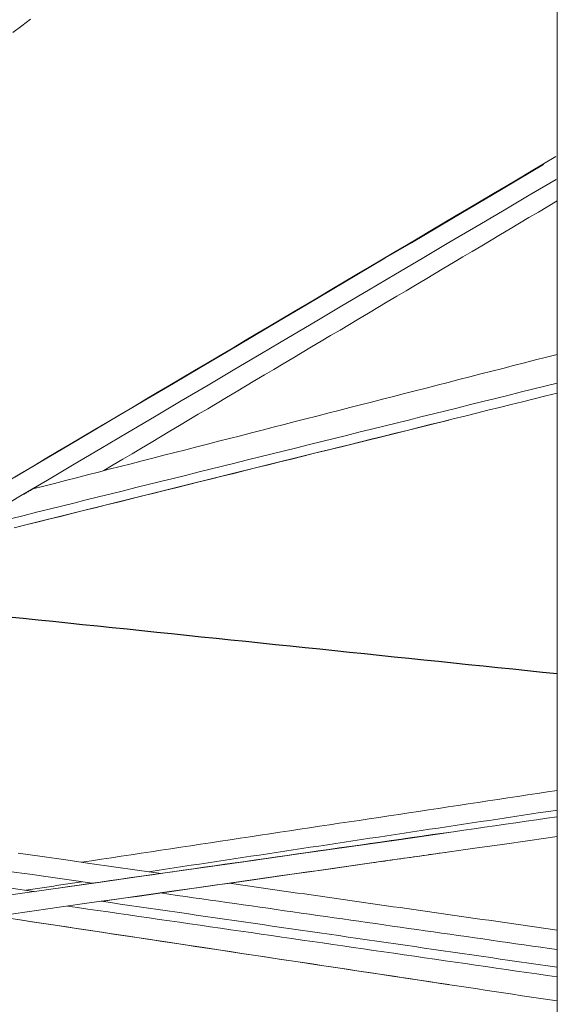
# Model space of a CAD drawing. Units: inches. Extents: x 36 to 460, y 123 to 358.
# Drawn here: x 69 to 72, y 148 to 154 of the extents above; entities that cross this region are included whole.
import ezdxf

# ---------------------------------------------------------------- set-up
doc = ezdxf.new("R2010")
doc.units = ezdxf.units.IN
doc.header["$MEASUREMENT"] = 0
doc.linetypes.add('CENTER', pattern=[0.95, 0.625, -0.125, 0.075, -0.125])
doc.layers.add('Unnamed [1]', color=7, linetype='Continuous', lineweight=0)

msp = doc.modelspace()

# ---------------------------------------------------------------- linework, layer by layer
at = {"layer": 'Unnamed [1]', "color": 18, "linetype": 'Continuous', "lineweight": 0, "true_color": 0x000000}
msp.add_line((71.5802486, 156.6642089), (71.5802486, 136.6639053), dxfattribs=at)
at = {"layer": 'Unnamed [1]', "color": 1, "linetype": 'Continuous', "lineweight": 0}
for points in [[(68.710365, 153.8379874, 0), (68.6622029, 153.8018542, 0), (68.6140408, 153.7657211, 0)], [(68.5862248, 151.3235488, 0), (68.6540995, 151.363712, 0), (68.7219742, 151.4038752, 0), (68.7898489, 151.4440384, 0), (68.8577236, 151.4842016, 0), (68.9255983, 151.5243648, 0), (68.993473, 151.5645281, 0), (69.0613477, 151.6046913, 0), (69.1292224, 151.6448545, 0), (69.1970971, 151.6850177, 0), (69.2649718, 151.7251809, 0), (69.3328464, 151.7653441, 0), (69.4007211, 151.8055074, 0), (69.4685958, 151.8456706, 0), (69.5364705, 151.8858338, 0), (69.6043452, 151.925997, 0), (69.6722199, 151.9661602, 0), (69.7400946, 152.0063234, 0), (69.8079693, 152.0464867, 0), (69.875844, 152.0866499, 0), (69.9437187, 152.1268131, 0), (70.0115934, 152.1669763, 0), (70.079468, 152.2071395, 0), (70.1473427, 152.2473028, 0), (70.2152174, 152.287466, 0), (70.2830921, 152.3276292, 0), (70.3509668, 152.3677924, 0), (70.4188415, 152.4079556, 0), (70.4867162, 152.4481188, 0), (70.5545909, 152.4882821, 0), (70.6224656, 152.5284453, 0), (70.6903403, 152.5686085, 0), (70.758215, 152.6087717, 0), (70.8260897, 152.6489349, 0), (70.8939643, 152.6890981, 0), (70.961839, 152.7292614, 0), (71.0297137, 152.7694246, 0), (71.0975884, 152.8095878, 0), (71.1654631, 152.849751, 0), (71.2333378, 152.8899142, 0), (71.3012125, 152.9300774, 0), (71.3690872, 152.9702407, 0), (71.4369619, 153.0104039, 0), (71.5048366, 153.0505671, 0), (71.5727113, 153.0907303, 0)], [(71.505536, 153.0471926, 0), (71.3615098, 152.962106, 0), (71.2174836, 152.8770195, 0), (71.0734574, 152.791933, 0), (70.9294312, 152.7068464, 0), (70.7854049, 152.6217599, 0), (70.6413787, 152.5366734, 0), (70.4973525, 152.4515869, 0), (70.3533263, 152.3665003, 0), (70.2093001, 152.2814138, 0), (70.0652739, 152.1963273, 0), (69.9212477, 152.1112408, 0), (69.7772215, 152.0261542, 0), (69.6331952, 151.9410677, 0), (69.489169, 151.8559812, 0), (69.3451428, 151.7708947, 0), (69.2011166, 151.6858081, 0), (69.0570904, 151.6007216, 0), (68.9130642, 151.5156351, 0), (68.769038, 151.4305486, 0), (68.6250117, 151.345462, 0)], [(68.5105278, 151.1571196, 0), (68.6563756, 151.2432823, 0), (68.8022235, 151.329445, 0), (68.9480713, 151.4156077, 0), (69.0939191, 151.5017704, 0), (69.239767, 151.5879331, 0), (69.3856148, 151.6740958, 0), (69.5314627, 151.7602585, 0), (69.6773105, 151.8464212, 0), (69.8231584, 151.9325838, 0), (69.9690062, 152.0187465, 0), (70.1148541, 152.1049092, 0), (70.2607019, 152.1910719, 0), (70.4065497, 152.2772346, 0), (70.5523976, 152.3633973, 0), (70.6982454, 152.44956, 0), (70.8440933, 152.5357227, 0), (70.9899411, 152.6218854, 0), (71.135789, 152.7080481, 0), (71.2816368, 152.7942108, 0), (71.4274846, 152.8803735, 0), (71.5733325, 152.9665362, 0)], [(69.1094065, 151.3812449, 0), (69.1608824, 151.4118415, 0), (69.2123583, 151.4424381, 0), (69.2638341, 151.4730347, 0), (69.31531, 151.5036313, 0), (69.3667859, 151.5342279, 0), (69.4182618, 151.5648246, 0), (69.4697377, 151.5954212, 0), (69.5212135, 151.6260178, 0), (69.5726894, 151.6566144, 0), (69.6241653, 151.687211, 0), (69.6756412, 151.7178076, 0), (69.727117, 151.7484042, 0), (69.7785929, 151.7790009, 0), (69.8300688, 151.8095975, 0), (69.8815447, 151.8401941, 0), (69.9330205, 151.8707907, 0), (69.9844964, 151.9013873, 0), (70.0359723, 151.9319839, 0), (70.0874482, 151.9625805, 0), (70.138924, 151.9931772, 0), (70.1903999, 152.0237738, 0), (70.2418758, 152.0543704, 0), (70.2933517, 152.084967, 0), (70.3448275, 152.1155636, 0), (70.3963034, 152.1461602, 0), (70.4477793, 152.1767568, 0), (70.4992552, 152.2073535, 0), (70.5507311, 152.2379501, 0), (70.6022069, 152.2685467, 0), (70.6536828, 152.2991433, 0), (70.7051587, 152.3297399, 0), (70.7566346, 152.3603365, 0), (70.8081104, 152.3909331, 0), (70.8595863, 152.4215298, 0), (70.9110622, 152.4521264, 0), (70.9625381, 152.482723, 0), (71.0140139, 152.5133196, 0), (71.0654898, 152.5439162, 0), (71.1169657, 152.5745128, 0), (71.1684416, 152.6051094, 0), (71.2199174, 152.6357061, 0), (71.2713933, 152.6663027, 0), (71.3228692, 152.6968993, 0), (71.3743451, 152.7274959, 0), (71.4258209, 152.7580925, 0), (71.4772968, 152.7886891, 0), (71.5287727, 152.8192857, 0), (71.5802486, 152.8498823, 0)], [(71.5802486, 152.0136722, 0), (71.5207152, 151.9984076, 0), (71.4611818, 151.983143, 0), (71.4016483, 151.9678784, 0), (71.3421149, 151.9526138, 0), (71.2825815, 151.9373492, 0), (71.2230481, 151.9220846, 0), (71.1635147, 151.9068199, 0), (71.1039813, 151.8915553, 0), (71.0444479, 151.8762907, 0), (70.9849145, 151.8610261, 0), (70.9253811, 151.8457615, 0), (70.8658477, 151.8304969, 0), (70.8063142, 151.8152323, 0), (70.7467808, 151.7999677, 0), (70.6872474, 151.7847031, 0), (70.627714, 151.7694385, 0), (70.5681806, 151.7541738, 0), (70.5086472, 151.7389092, 0), (70.4491138, 151.7236446, 0), (70.3895804, 151.70838, 0), (70.330047, 151.6931154, 0), (70.2705136, 151.6778508, 0), (70.2109802, 151.6625862, 0), (70.1514467, 151.6473216, 0), (70.0919133, 151.632057, 0), (70.0323799, 151.6167924, 0), (69.9728465, 151.6015278, 0), (69.9133131, 151.5862631, 0), (69.8537797, 151.5709985, 0), (69.7942463, 151.5557339, 0), (69.7347129, 151.5404693, 0), (69.6751795, 151.5252047, 0), (69.6156461, 151.5099401, 0), (69.5561126, 151.4946755, 0), (69.4965792, 151.4794109, 0), (69.4370458, 151.4641463, 0), (69.3775124, 151.4488817, 0), (69.317979, 151.433617, 0), (69.2584456, 151.4183524, 0), (69.1989122, 151.4030878, 0), (69.1393788, 151.3878232, 0), (69.0798454, 151.3725586, 0), (69.020312, 151.357294, 0), (68.9607786, 151.3420294, 0), (68.9012451, 151.3267648, 0), (68.8417117, 151.3115002, 0), (68.7821783, 151.2962356, 0), (68.7226449, 151.280971, 0)], [(71.5802486, 151.8572169, 0), (71.5127082, 151.8404745, 0), (71.4451679, 151.8237322, 0), (71.3776275, 151.8069898, 0), (71.3100872, 151.7902474, 0), (71.2425468, 151.7735051, 0), (71.1750065, 151.7567627, 0), (71.1074661, 151.7400203, 0), (71.0399258, 151.723278, 0), (70.9723855, 151.7065356, 0), (70.9048451, 151.6897933, 0), (70.8373048, 151.6730509, 0), (70.7697644, 151.6563085, 0), (70.7022241, 151.6395662, 0), (70.6346837, 151.6228238, 0), (70.5671434, 151.6060814, 0), (70.499603, 151.5893391, 0), (70.4320627, 151.5725967, 0), (70.3645223, 151.5558544, 0), (70.296982, 151.539112, 0), (70.2294416, 151.5223696, 0), (70.1619013, 151.5056273, 0), (70.0943609, 151.4888849, 0), (70.0268206, 151.4721425, 0), (69.9592802, 151.4554002, 0), (69.8917399, 151.4386578, 0), (69.8241996, 151.4219155, 0), (69.7566592, 151.4051731, 0), (69.6891189, 151.3884307, 0), (69.6215785, 151.3716884, 0), (69.5540382, 151.354946, 0), (69.4864978, 151.3382036, 0), (69.4189575, 151.3214613, 0), (69.3514171, 151.3047189, 0), (69.2838768, 151.2879766, 0), (69.2163364, 151.2712342, 0), (69.1487961, 151.2544918, 0), (69.0812557, 151.2377495, 0), (69.0137154, 151.2210071, 0), (68.946175, 151.2042648, 0), (68.8786347, 151.1875224, 0), (68.8110943, 151.17078, 0), (68.743554, 151.1540377, 0), (68.6760137, 151.1372953, 0), (68.6084733, 151.1205529, 0)], [(68.6213442, 151.0693337, 0), (68.6842996, 151.0849395, 0), (68.7472551, 151.1005453, 0), (68.8102105, 151.1161512, 0), (68.8731659, 151.131757, 0), (68.9361213, 151.1473628, 0), (68.9990767, 151.1629686, 0), (69.0620321, 151.1785744, 0), (69.1249875, 151.1941802, 0), (69.1879429, 151.2097861, 0), (69.2508983, 151.2253919, 0), (69.3138538, 151.2409977, 0), (69.3768092, 151.2566035, 0), (69.4397646, 151.2722093, 0), (69.50272, 151.2878151, 0), (69.5656754, 151.303421, 0), (69.6286308, 151.3190268, 0), (69.6915862, 151.3346326, 0), (69.7545416, 151.3502384, 0), (69.817497, 151.3658442, 0), (69.8804525, 151.38145, 0), (69.9434079, 151.3970559, 0), (70.0063633, 151.4126617, 0), (70.0693187, 151.4282675, 0), (70.1322741, 151.4438733, 0), (70.1952295, 151.4594791, 0), (70.2581849, 151.4750849, 0), (70.3211403, 151.4906908, 0), (70.3840958, 151.5062966, 0), (70.4470512, 151.5219024, 0), (70.5100066, 151.5375082, 0), (70.572962, 151.553114, 0), (70.6359174, 151.5687199, 0), (70.6988728, 151.5843257, 0), (70.7618282, 151.5999315, 0), (70.8247836, 151.6155373, 0), (70.887739, 151.6311431, 0), (70.9506945, 151.6467489, 0), (71.0136499, 151.6623548, 0), (71.0766053, 151.6779606, 0), (71.1395607, 151.6935664, 0), (71.2025161, 151.7091722, 0), (71.2654715, 151.724778, 0), (71.3284269, 151.7403838, 0), (71.3913823, 151.7559897, 0), (71.4543378, 151.7715955, 0), (71.5172932, 151.7872013, 0), (71.5802486, 151.8028071, 0)], [(68.648114, 151.0759696, 0), (68.7651567, 151.1049829, 0), (68.8821994, 151.1339963, 0), (68.9992421, 151.1630096, 0), (69.1162848, 151.1920229, 0), (69.2333275, 151.2210363, 0), (69.3503702, 151.2500496, 0), (69.4674129, 151.279063, 0), (69.5844556, 151.3080763, 0), (69.7014983, 151.3370897, 0), (69.818541, 151.366103, 0), (69.9355837, 151.3951163, 0), (70.0526264, 151.4241297, 0), (70.1696691, 151.453143, 0), (70.2867118, 151.4821564, 0), (70.4037545, 151.5111697, 0), (70.5207972, 151.5401831, 0), (70.6378399, 151.5691964, 0), (70.7548826, 151.5982097, 0), (70.8719253, 151.6272231, 0), (70.988968, 151.6562364, 0)], [(68.7765445, 151.3138331, 0), (68.7723543, 151.3113082, 0), (68.7681642, 151.3087832, 0), (68.763974, 151.3062583, 0), (68.7597839, 151.3037333, 0), (68.7555937, 151.3012084, 0), (68.7514036, 151.2986835, 0), (68.7472134, 151.2961585, 0), (68.7430233, 151.2936336, 0), (68.7388331, 151.2911086, 0), (68.734643, 151.2885837, 0), (68.7304528, 151.2860588, 0), (68.7262627, 151.2835338, 0), (68.7220725, 151.2810089, 0), (68.7178824, 151.2784839, 0), (68.7136922, 151.275959, 0), (68.7095021, 151.2734341, 0), (68.7053119, 151.2709091, 0), (68.7011218, 151.2683842, 0), (68.6969316, 151.2658592, 0), (68.6927415, 151.2633343, 0), (68.6885513, 151.2608093, 0), (68.6843612, 151.2582844, 0), (68.680171, 151.2557595, 0), (68.6759809, 151.2532345, 0)], [(71.5802486, 149.6396027, 0), (71.5262622, 149.631462, 0), (71.4722758, 149.6233212, 0), (71.4182895, 149.6151805, 0), (71.3643031, 149.6070397, 0), (71.3103167, 149.598899, 0), (71.2563304, 149.5907582, 0), (71.202344, 149.5826175, 0), (71.1483576, 149.5744768, 0), (71.0943713, 149.566336, 0), (71.0403849, 149.5581953, 0), (70.9863986, 149.5500545, 0), (70.9324122, 149.5419138, 0), (70.8784258, 149.533773, 0), (70.8244395, 149.5256323, 0), (70.7704531, 149.5174916, 0), (70.7164667, 149.5093508, 0), (70.6624804, 149.5012101, 0), (70.608494, 149.4930693, 0), (70.5545076, 149.4849286, 0), (70.5005213, 149.4767878, 0), (70.4465349, 149.4686471, 0), (70.3925485, 149.4605063, 0), (70.3385622, 149.4523656, 0), (70.2845758, 149.4442249, 0), (70.2305894, 149.4360841, 0), (70.1766031, 149.4279434, 0), (70.1226167, 149.4198026, 0), (70.0686303, 149.4116619, 0), (70.014644, 149.4035211, 0), (69.9606576, 149.3953804, 0), (69.9066712, 149.3872396, 0), (69.8526849, 149.3790989, 0), (69.7986985, 149.3709582, 0), (69.7447121, 149.3628174, 0), (69.6907258, 149.3546767, 0), (69.6367394, 149.3465359, 0), (69.582753, 149.3383952, 0), (69.5287667, 149.3302544, 0), (69.4747803, 149.3221137, 0), (69.4207939, 149.313973, 0), (69.3668076, 149.3058322, 0), (69.3128212, 149.2976915, 0), (69.2588348, 149.2895507, 0), (69.2048485, 149.28141, 0), (69.1508621, 149.2732692, 0), (69.0968757, 149.2651285, 0), (69.0428894, 149.2569877, 0), (68.988903, 149.248847, 0)], [(69.3530711, 149.1969122, 0), (69.3994706, 149.2039089, 0), (69.4458702, 149.2109056, 0), (69.4922697, 149.2179023, 0), (69.5386692, 149.224899, 0), (69.5850688, 149.2318957, 0), (69.6314683, 149.2388924, 0), (69.6778678, 149.2458891, 0), (69.7242674, 149.2528858, 0), (69.7706669, 149.2598825, 0), (69.8170664, 149.2668792, 0), (69.8634659, 149.2738759, 0), (69.9098655, 149.2808726, 0), (69.956265, 149.2878693, 0), (70.0026645, 149.2948661, 0), (70.0490641, 149.3018628, 0), (70.0954636, 149.3088595, 0), (70.1418631, 149.3158562, 0), (70.1882627, 149.3228529, 0), (70.2346622, 149.3298496, 0), (70.2810617, 149.3368463, 0), (70.3274613, 149.343843, 0), (70.3738608, 149.3508397, 0), (70.4202603, 149.3578364, 0), (70.4666598, 149.3648331, 0), (70.5130594, 149.3718298, 0), (70.5594589, 149.3788265, 0), (70.6058584, 149.3858232, 0), (70.652258, 149.3928199, 0), (70.6986575, 149.3998166, 0), (70.745057, 149.4068133, 0), (70.7914566, 149.41381, 0), (70.8378561, 149.4208067, 0), (70.8842556, 149.4278035, 0), (70.9306551, 149.4348002, 0), (70.9770547, 149.4417969, 0), (71.0234542, 149.4487936, 0), (71.0698537, 149.4557903, 0), (71.1162533, 149.462787, 0), (71.1626528, 149.4697837, 0), (71.2090523, 149.4767804, 0), (71.2554519, 149.4837771, 0), (71.3018514, 149.4907738, 0), (71.3482509, 149.4977705, 0), (71.3946505, 149.5047672, 0), (71.44105, 149.5117639, 0), (71.4874495, 149.5187606, 0), (71.533849, 149.5257573, 0), (71.5802486, 149.532754, 0)], [(68.8625251, 149.1081836, 0), (68.9191443, 149.1162582, 0), (68.9757635, 149.1243328, 0), (69.0323828, 149.1324074, 0), (69.089002, 149.140482, 0), (69.1456213, 149.1485566, 0), (69.2022405, 149.1566312, 0), (69.2588597, 149.1647058, 0), (69.315479, 149.1727804, 0), (69.3720982, 149.180855, 0), (69.4287175, 149.1889296, 0), (69.4853367, 149.1970042, 0), (69.5419559, 149.2050788, 0), (69.5985752, 149.2131534, 0), (69.6551944, 149.2212279, 0), (69.7118137, 149.2293025, 0), (69.7684329, 149.2373771, 0), (69.8250521, 149.2454517, 0), (69.8816714, 149.2535263, 0), (69.9382906, 149.2616009, 0), (69.9949099, 149.2696755, 0), (70.0515291, 149.2777501, 0), (70.1081483, 149.2858247, 0), (70.1647676, 149.2938993, 0), (70.2213868, 149.3019739, 0), (70.2780061, 149.3100485, 0), (70.3346253, 149.3181231, 0), (70.3912445, 149.3261977, 0), (70.4478638, 149.3342723, 0), (70.504483, 149.3423469, 0), (70.5611023, 149.3504215, 0), (70.6177215, 149.3584961, 0), (70.6743407, 149.3665707, 0), (70.73096, 149.3746453, 0), (70.7875792, 149.3827199, 0), (70.8441985, 149.3907945, 0), (70.9008177, 149.3988691, 0), (70.9574369, 149.4069437, 0), (71.0140562, 149.4150183, 0), (71.0706754, 149.4230929, 0), (71.1272947, 149.4311675, 0), (71.1839139, 149.4392421, 0), (71.2405331, 149.4473166, 0), (71.2971524, 149.4553912, 0), (71.3537716, 149.4634658, 0), (71.4103909, 149.4715404, 0), (71.4670101, 149.479615, 0), (71.5236293, 149.4876896, 0), (71.5802486, 149.4957642, 0)], [(70.9890043, 149.4097324, 0), (70.7164261, 149.3710789, 0), (70.4438479, 149.3324254, 0), (70.1712698, 149.2937719, 0), (69.8986916, 149.2551184, 0), (69.6261135, 149.2164648, 0), (69.3535353, 149.1778113, 0), (69.0809571, 149.1391578, 0), (68.808379, 149.1005043, 0), (68.5358008, 149.0618508, 0)], [(68.5791878, 148.9630371, 0), (68.7292409, 148.9843157, 0), (68.8792939, 149.0055942, 0), (69.029347, 149.0268728, 0), (69.1794, 149.0481514, 0), (69.329453, 149.06943, 0), (69.4795061, 149.0907086, 0), (69.6295591, 149.1119872, 0), (69.7796121, 149.1332657, 0), (69.9296652, 149.1545443, 0), (70.0797182, 149.1758229, 0), (70.2297712, 149.1971015, 0), (70.3798243, 149.2183801, 0), (70.5298773, 149.2396587, 0), (70.6799304, 149.2609372, 0), (70.8299834, 149.2822158, 0), (70.9800364, 149.3034944, 0), (71.1300895, 149.324773, 0), (71.2801425, 149.3460516, 0), (71.4301955, 149.3673301, 0), (71.5802486, 149.3886087, 0)], [(68.6431394, 149.2981571, 0), (68.7729347, 149.2796467, 0), (68.90273, 149.2611363, 0), (69.0325254, 149.2426259, 0), (69.1623207, 149.2241155, 0), (69.292116, 149.2056051, 0), (69.4219113, 149.1870947, 0)], [(70.5702172, 149.2453791, 0), (70.5876666, 149.2478536, 0), (70.6051159, 149.250328, 0), (70.6225653, 149.2528025, 0), (70.6400147, 149.2552769, 0), (70.6574641, 149.2577514, 0), (70.6749135, 149.2602258, 0), (70.6923629, 149.2627003, 0), (70.7098122, 149.2651747, 0), (70.7272616, 149.2676491, 0), (70.744711, 149.2701236, 0), (70.7621604, 149.272598, 0), (70.7796098, 149.2750725, 0), (70.7970591, 149.2775469, 0), (70.8145085, 149.2800214, 0), (70.8319579, 149.2824958, 0), (70.8494073, 149.2849703, 0), (70.8668567, 149.2874447, 0), (70.884306, 149.2899192, 0), (70.9017554, 149.2923936, 0), (70.9192048, 149.294868, 0), (70.9366542, 149.2973425, 0), (70.9541036, 149.2998169, 0), (70.971553, 149.3022914, 0), (70.9890023, 149.3047658, 0)], [(70.5937186, 149.24872, 0), (70.5317041, 149.239876, 0), (70.4696897, 149.231032, 0), (70.4076752, 149.222188, 0), (70.3456607, 149.2133439, 0), (70.2836463, 149.2044999, 0), (70.2216318, 149.1956559, 0), (70.1596174, 149.1868119, 0), (70.0976029, 149.1779679, 0), (70.0355885, 149.1691238, 0), (69.973574, 149.1602798, 0), (69.9115595, 149.1514358, 0), (69.8495451, 149.1425918, 0), (69.7875306, 149.1337478, 0), (69.7255162, 149.1249037, 0), (69.6635017, 149.1160597, 0), (69.6014873, 149.1072157, 0), (69.5394728, 149.0983717, 0), (69.4774583, 149.0895276, 0), (69.4154439, 149.0806836, 0), (69.3534294, 149.0718396, 0), (69.291415, 149.0629956, 0), (69.2294005, 149.0541516, 0), (69.167386, 149.0453075, 0), (69.1053716, 149.0364635, 0)], [(69.0460034, 149.1343508, 0), (68.9326466, 149.1505169, 0), (68.8192898, 149.166683, 0), (68.7059329, 149.182849, 0), (68.5925761, 149.1990151, 0)], [(68.6846696, 149.0961222, 0), (68.6974164, 149.0980443, 0), (68.7101632, 149.0999664, 0), (68.72291, 149.1018885, 0), (68.7356568, 149.1038107, 0), (68.7484036, 149.1057328, 0), (68.7611504, 149.1076549, 0), (68.7738971, 149.109577, 0), (68.7866439, 149.1114992, 0), (68.7993907, 149.1134213, 0), (68.8121375, 149.1153434, 0), (68.8248843, 149.1172655, 0), (68.8376311, 149.1191876, 0), (68.8503779, 149.1211098, 0), (68.8631247, 149.1230319, 0), (68.8758715, 149.124954, 0), (68.8886182, 149.1268761, 0), (68.901365, 149.1287982, 0), (68.9141118, 149.1307204, 0), (68.9268586, 149.1326425, 0), (68.9396054, 149.1345646, 0), (68.9523522, 149.1364867, 0), (68.965099, 149.1384089, 0), (68.9778458, 149.140331, 0), (68.9905925, 149.1422531, 0)], [(69.7927733, 149.1342053, 0), (69.8300124, 149.1288945, 0), (69.8672514, 149.1235838, 0), (69.9044905, 149.118273, 0), (69.9417296, 149.1129623, 0), (69.9789687, 149.1076515, 0), (70.0162077, 149.1023408, 0), (70.0534468, 149.09703, 0), (70.0906859, 149.0917193, 0), (70.1279249, 149.0864085, 0), (70.165164, 149.0810978, 0), (70.2024031, 149.0757871, 0), (70.2396421, 149.0704763, 0), (70.2768812, 149.0651656, 0), (70.3141203, 149.0598548, 0), (70.3513593, 149.0545441, 0), (70.3885984, 149.0492333, 0), (70.4258375, 149.0439226, 0), (70.4630765, 149.0386118, 0), (70.5003156, 149.0333011, 0), (70.5375547, 149.0279903, 0), (70.5747937, 149.0226796, 0), (70.6120328, 149.0173688, 0), (70.6492719, 149.0120581, 0), (70.6865109, 149.0067473, 0), (70.72375, 149.0014366, 0), (70.7609891, 148.9961259, 0), (70.7982281, 148.9908151, 0), (70.8354672, 148.9855044, 0), (70.8727063, 148.9801936, 0), (70.9099454, 148.9748829, 0), (70.9471844, 148.9695721, 0), (70.9844235, 148.9642614, 0), (71.0216626, 148.9589506, 0), (71.0589016, 148.9536399, 0), (71.0961407, 148.9483291, 0), (71.1333798, 148.9430184, 0), (71.1706188, 148.9377076, 0), (71.2078579, 148.9323969, 0), (71.245097, 148.9270861, 0), (71.282336, 148.9217754, 0), (71.3195751, 148.9164647, 0), (71.3568142, 148.9111539, 0), (71.3940532, 148.9058432, 0), (71.4312923, 148.9005324, 0), (71.4685314, 148.8952217, 0), (71.5057704, 148.8899109, 0), (71.5430095, 148.8846002, 0), (71.5802486, 148.8792894, 0)], [(68.6032473, 149.1070531, 0), (68.7277049, 149.0890642, 0)], [(71.5802486, 148.7729365, 0), (71.5352202, 148.7793581, 0), (71.4901918, 148.7857797, 0), (71.4451634, 148.7922013, 0), (71.400135, 148.7986229, 0), (71.3551067, 148.8050445, 0), (71.3100783, 148.8114661, 0), (71.2650499, 148.8178877, 0), (71.2200215, 148.8243093, 0), (71.1749931, 148.8307309, 0), (71.1299648, 148.8371524, 0), (71.0849364, 148.843574, 0), (71.039908, 148.8499956, 0), (70.9948796, 148.8564172, 0), (70.9498512, 148.8628388, 0), (70.9048229, 148.8692604, 0), (70.8597945, 148.875682, 0), (70.8147661, 148.8821036, 0), (70.7697377, 148.8885252, 0), (70.7247093, 148.8949468, 0), (70.6796809, 148.9013684, 0), (70.6346526, 148.90779, 0), (70.5896242, 148.9142116, 0), (70.5445958, 148.9206332, 0), (70.4995674, 148.9270548, 0), (70.454539, 148.9334764, 0), (70.4095107, 148.939898, 0), (70.3644823, 148.9463196, 0), (70.3194539, 148.9527412, 0), (70.2744255, 148.9591628, 0), (70.2293971, 148.9655844, 0), (70.1843688, 148.972006, 0), (70.1393404, 148.9784276, 0), (70.094312, 148.9848492, 0), (70.0492836, 148.9912708, 0), (70.0042552, 148.9976924, 0), (69.9592268, 149.004114, 0), (69.9141985, 149.0105356, 0), (69.8691701, 149.0169572, 0), (69.8241417, 149.0233788, 0), (69.7791133, 149.0298004, 0), (69.7340849, 149.036222, 0), (69.6890566, 149.0426436, 0), (69.6440282, 149.0490652, 0), (69.5989998, 149.0554868, 0), (69.5539714, 149.0619084, 0), (69.508943, 149.06833, 0), (69.4639146, 149.0747516, 0), (69.4188863, 149.0811732, 0)], [(69.0942771, 149.0360804, 0), (69.1460682, 149.0285946, 0), (69.1978593, 149.0211088, 0), (69.2496503, 149.013623, 0), (69.3014414, 149.0061372, 0), (69.3532325, 148.9986514, 0), (69.4050235, 148.9911656, 0), (69.4568146, 148.9836798, 0), (69.5086057, 148.976194, 0), (69.5603968, 148.9687082, 0), (69.6121878, 148.9612224, 0), (69.6639789, 148.9537366, 0), (69.71577, 148.9462508, 0), (69.7675611, 148.938765, 0), (69.8193521, 148.9312792, 0), (69.8711432, 148.9237934, 0), (69.9229343, 148.9163076, 0), (69.9747253, 148.9088218, 0), (70.0265164, 148.901336, 0), (70.0783075, 148.8938502, 0), (70.1300986, 148.8863644, 0), (70.1818896, 148.8788786, 0), (70.2336807, 148.8713928, 0), (70.2854718, 148.863907, 0), (70.3372628, 148.8564212, 0), (70.3890539, 148.8489354, 0), (70.440845, 148.8414496, 0), (70.4926361, 148.8339638, 0), (70.5444271, 148.826478, 0), (70.5962182, 148.8189922, 0), (70.6480093, 148.8115064, 0), (70.6998003, 148.8040206, 0), (70.7515914, 148.7965348, 0), (70.8033825, 148.789049, 0), (70.8551736, 148.7815632, 0), (70.9069646, 148.7740774, 0), (70.9587557, 148.7665916, 0), (71.0105468, 148.7591058, 0), (71.0623379, 148.75162, 0), (71.1141289, 148.7441342, 0), (71.16592, 148.7366484, 0), (71.2177111, 148.7291626, 0), (71.2695021, 148.7216768, 0), (71.3212932, 148.714191, 0), (71.3730843, 148.7067052, 0), (71.4248754, 148.6992194, 0), (71.4766664, 148.6917336, 0), (71.5284575, 148.6842478, 0), (71.5802486, 148.676762, 0)], [(71.5802486, 148.6242557, 0), (71.5246374, 148.6322936, 0), (71.4690261, 148.6403316, 0), (71.4134149, 148.6483695, 0), (71.3578037, 148.6564075, 0), (71.3021925, 148.6644455, 0), (71.2465813, 148.6724834, 0), (71.1909701, 148.6805214, 0), (71.1353589, 148.6885593, 0), (71.0797476, 148.6965973, 0), (71.0241364, 148.7046353, 0), (70.9685252, 148.7126732, 0), (70.912914, 148.7207112, 0), (70.8573028, 148.7287491, 0), (70.8016916, 148.7367871, 0), (70.7460803, 148.744825, 0), (70.6904691, 148.752863, 0), (70.6348579, 148.760901, 0), (70.5792467, 148.7689389, 0), (70.5236355, 148.7769769, 0), (70.4680243, 148.7850148, 0), (70.4124131, 148.7930528, 0), (70.3568018, 148.8010908, 0), (70.3011906, 148.8091287, 0), (70.2455794, 148.8171667, 0), (70.1899682, 148.8252046, 0), (70.134357, 148.8332426, 0), (70.0787458, 148.8412805, 0), (70.0231346, 148.8493185, 0), (69.9675233, 148.8573565, 0), (69.9119121, 148.8653944, 0), (69.8563009, 148.8734324, 0), (69.8006897, 148.8814703, 0), (69.7450785, 148.8895083, 0), (69.6894673, 148.8975462, 0), (69.6338561, 148.9055842, 0), (69.5782448, 148.9136222, 0), (69.5226336, 148.9216601, 0), (69.4670224, 148.9296981, 0), (69.4114112, 148.937736, 0), (69.3558, 148.945774, 0), (69.3001888, 148.953812, 0), (69.2445775, 148.9618499, 0), (69.1889663, 148.9698879, 0), (69.1333551, 148.9779258, 0), (69.0777439, 148.9859638, 0), (69.0221327, 148.9940017, 0), (68.9665215, 149.0020397, 0), (68.9109103, 149.0100777, 0)], [(68.5895528, 148.944238, 0), (68.6531846, 148.9346428, 0), (68.7168165, 148.9250476, 0), (68.7804483, 148.9154524, 0), (68.8440801, 148.9058572, 0), (68.9077119, 148.896262, 0), (68.9713438, 148.8866668, 0), (69.0349756, 148.8770716, 0), (69.0986074, 148.8674764, 0), (69.1622392, 148.8578812, 0), (69.2258711, 148.848286, 0), (69.2895029, 148.8386908, 0), (69.3531347, 148.8290955, 0), (69.4167665, 148.8195003, 0), (69.4803984, 148.8099051, 0), (69.5440302, 148.8003099, 0), (69.607662, 148.7907147, 0), (69.6712938, 148.7811195, 0), (69.7349257, 148.7715243, 0), (69.7985575, 148.7619291, 0), (69.8621893, 148.7523339, 0), (69.9258211, 148.7427387, 0), (69.989453, 148.7331435, 0), (70.0530848, 148.7235483, 0), (70.1167166, 148.7139531, 0), (70.1803484, 148.7043578, 0), (70.2439803, 148.6947626, 0), (70.3076121, 148.6851674, 0), (70.3712439, 148.6755722, 0), (70.4348757, 148.665977, 0), (70.4985076, 148.6563818, 0), (70.5621394, 148.6467866, 0), (70.6257712, 148.6371914, 0), (70.689403, 148.6275962, 0), (70.7530349, 148.618001, 0), (70.8166667, 148.6084058, 0), (70.8802985, 148.5988106, 0), (70.9439303, 148.5892153, 0), (71.0075622, 148.5796201, 0), (71.071194, 148.5700249, 0), (71.1348258, 148.5604297, 0), (71.1984576, 148.5508345, 0), (71.2620895, 148.5412393, 0), (71.3257213, 148.5316441, 0), (71.3893531, 148.5220489, 0), (71.4529849, 148.5124537, 0), (71.5166167, 148.5028585, 0), (71.5802486, 148.4932633, 0)], [(68.6285456, 148.9383582, 0), (68.7311758, 148.9228823, 0), (68.8338061, 148.9074065, 0), (68.9364363, 148.8919306, 0), (69.0390666, 148.8764547, 0), (69.1416968, 148.8609788, 0), (69.2443271, 148.8455029, 0), (69.3469573, 148.8300271, 0), (69.4495876, 148.8145512, 0), (69.5522178, 148.7990753, 0), (69.6548481, 148.7835994, 0), (69.7574783, 148.7681235, 0), (69.8601086, 148.7526476, 0), (69.9627388, 148.7371718, 0), (70.0653691, 148.7216959, 0), (70.1679993, 148.70622, 0), (70.2706296, 148.6907441, 0), (70.3732598, 148.6752682, 0), (70.4758901, 148.6597924, 0), (70.5785203, 148.6443165, 0), (70.6811506, 148.6288406, 0), (70.7837808, 148.6133647, 0), (70.8864111, 148.5978888, 0), (70.9890413, 148.5824129, 0)]]:
    msp.add_polyline3d(points, dxfattribs=at)
at = {"layer": 'Unnamed [1]', "color": 1, "linetype": 'CENTER', "lineweight": 30}
msp.add_polyline3d([(68.5902278, 150.5854964, 0), (68.6710392, 150.5771252, 0), (68.7518505, 150.5687541, 0), (68.8326619, 150.5603829, 0), (68.9134733, 150.5520118, 0), (68.9942847, 150.5436406, 0), (69.075096, 150.5352695, 0), (69.1559074, 150.5268983, 0), (69.2367188, 150.5185272, 0), (69.3175301, 150.510156, 0), (69.3983415, 150.5017849, 0), (69.4791529, 150.4934137, 0), (69.5599643, 150.4850426, 0), (69.6407756, 150.4766714, 0), (69.721587, 150.4683003, 0), (69.8023984, 150.4599292, 0), (69.8832098, 150.451558, 0), (69.9640211, 150.4431869, 0), (70.0448325, 150.4348157, 0), (70.1256439, 150.4264446, 0), (70.2064552, 150.4180734, 0), (70.2872666, 150.4097023, 0), (70.368078, 150.4013311, 0), (70.4488894, 150.39296, 0), (70.5297007, 150.3845888, 0), (70.6105121, 150.3762177, 0), (70.6913235, 150.3678465, 0), (70.7721348, 150.3594754, 0), (70.8529462, 150.3511042, 0), (70.9337576, 150.3427331, 0), (71.014569, 150.3343619, 0), (71.0953803, 150.3259908, 0), (71.1761917, 150.3176197, 0), (71.2570031, 150.3092485, 0), (71.3378145, 150.3008774, 0), (71.4186258, 150.2925062, 0), (71.4994372, 150.2841351, 0), (71.5802486, 150.2757639, 0)], dxfattribs=at)

doc.saveas('drawing.dxf')
